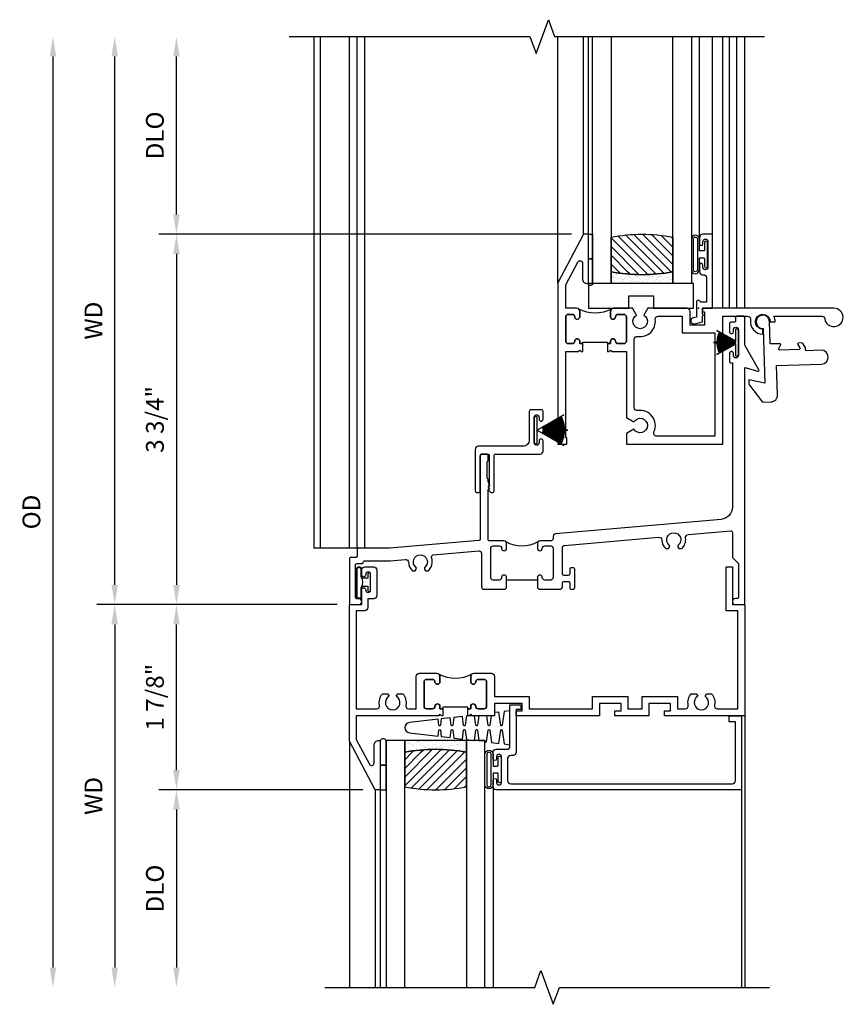
# Model space of a CAD drawing. Extents: x 0 to 76.9, y 0 to 49.4.
# Drawn here: x 21.3 to 29.7, y 21 to 30.9 of the extents above; entities that cross this region are included whole.
import ezdxf

# ---------------------------------------------------------------- set-up
doc = ezdxf.new("R2010")
doc.units = 0
doc.header["$LTSCALE"] = 0.5
doc.header["$MEASUREMENT"] = 0
doc.header["$PDSIZE"] = 0.25
doc.layers.get('0').update_dxf_attribs({"color": 4, "linetype": 'CONTINUOUS'})
doc.layers.add('DIME', color=2, linetype='CONTINUOUS')
doc.layers.add('iprops', color=2, linetype='CONTINUOUS')
doc.styles.get("Standard").update_dxf_attribs({"font": 'arial.ttf'})
doc.dimstyles.new('EXT_ON-OFF', dxfattribs={"dimscale": 2, "dimtxt": 0.125, "dimasz": 0.1, "dimexe": 0.09, "dimexo": 0.063, "dimgap": 0.05, "dimtad": 1, "dimdec": 5, "dimzin": 0, "dimdsep": 46, "dimlunit": 4, "dimtxsty": 'Standard', "dimcen": 0, "dimse2": 1, "dimclrd": 256, "dimadec": 0, "dimazin": 0, "dimtfac": 1, "dimtdec": 5, "dimtofl": 0, "dimtmove": 0, "dimatfit": 3, "dimfxl": 1, "dimfrac": 2, "dimtolj": 1, "dimtzin": 0, "dimarcsym": 0})
doc.dimstyles.new('EXT_ON-ON', dxfattribs={"dimscale": 2, "dimtxt": 0.125, "dimasz": 0.1, "dimexe": 0.09, "dimexo": 0.0625, "dimgap": 0.0625, "dimtad": 1, "dimdec": 5, "dimzin": 0, "dimdsep": 46, "dimlunit": 4, "dimtxsty": 'Standard', "dimcen": 0, "dimclrd": 256, "dimadec": 0, "dimazin": 0, "dimtfac": 1, "dimtdec": 5, "dimtofl": 0, "dimtmove": 0, "dimatfit": 3, "dimfxl": 1, "dimfrac": 2, "dimtolj": 1, "dimtzin": 0, "dimarcsym": 0})
pattern_1 = [(315, (-22.4523, -0.0045), (-0.04419417, -0.04419417), [])]
pattern_2 = [(322.5, (-22.4523, -0.0045), (-0.0018898, -0.05780471), [0, -0.0456, 0, -0.051, 0, -0.04875]), (352.5, (-22.4523, -0.0045), (0.0530933, -0.08466438), [0, -0.0246, 0, -0.0411, 0, -0.01575]), (32.5, (-22.4892, -0.0045), (0.09342426, -0.00016977), [0, -0.015, 0, -0.054, 0, -0.0705]), (42.5, (-22.4892, -0.0045), (0.0901838, -0.02633027), [0, -0.0075, 0, -0.0354, 0, -0.0405])]

# ---------------------------------------------------------------- blocks, each defined once
blk = doc.blocks.new('*D63')
at = {"layer": 'DIME', "color": 0, "lineweight": -2, "transparency": 16777216}
blk.add_line((-0.125, 0), (-2.555, 0), dxfattribs=at)
at = {"layer": 'DIME', "lineweight": -2, "transparency": 16777216}
blk.add_line((-2.375, -0.2), (-2.375, -3.675), dxfattribs=at)
at = {"layer": 'DIME', "transparency": 16777216}
for points in [[(-2.4083, -0.2), (-2.3417, -0.2), (-2.375, 0)], [(-2.4083, -3.675), (-2.3417, -3.675), (-2.375, -3.875)]]:
    blk.add_solid(points, dxfattribs=at)
at = {"layer": 'DIME', "color": 0, "transparency": 16777216, "insert": (-2.59, -1.9375), "char_height": 0.18, "attachment_point": 5, "rotation": 90}
blk.add_mtext('\\A1;WD', dxfattribs=at)
blk = doc.blocks.new('*D64')
at = {"layer": 'DIME', "color": 0, "lineweight": -2, "transparency": 16777216}
for p, q in [((-0.125, 0), (-1.93, 0)), ((0.137, -1.875), (-1.93, -1.875))]:
    blk.add_line(p, q, dxfattribs=at)
at = {"layer": 'DIME', "lineweight": -2, "transparency": 16777216}
blk.add_line((-1.75, -1.675), (-1.75, -0.2), dxfattribs=at)
at = {"layer": 'DIME', "transparency": 16777216}
for points in [[(-1.7833, -0.2), (-1.7167, -0.2), (-1.75, 0)], [(-1.7833, -1.675), (-1.7167, -1.675), (-1.75, -1.875)]]:
    blk.add_solid(points, dxfattribs=at)
at = {"layer": 'DIME', "color": 0, "transparency": 16777216, "insert": (-1.9681, -0.9375), "char_height": 0.18, "attachment_point": 5, "rotation": 90}
blk.add_mtext('\\A1;1 7/8"', dxfattribs=at)
blk = doc.blocks.new('*D65')
at = {"layer": 'DIME', "color": 0, "lineweight": -2, "transparency": 16777216}
blk.add_line((0.137, -1.875), (-1.93, -1.875), dxfattribs=at)
at = {"layer": 'DIME', "lineweight": -2, "transparency": 16777216}
blk.add_line((-1.75, -2.075), (-1.75, -3.675), dxfattribs=at)
at = {"layer": 'DIME', "transparency": 16777216}
for points in [[(-1.7833, -2.075), (-1.7167, -2.075), (-1.75, -1.875)], [(-1.7833, -3.675), (-1.7167, -3.675), (-1.75, -3.875)]]:
    blk.add_solid(points, dxfattribs=at)
at = {"layer": 'DIME', "color": 0, "transparency": 16777216, "insert": (-1.9681, -2.875), "char_height": 0.18, "attachment_point": 5, "rotation": 90}
blk.add_mtext('\\A1;DLO', dxfattribs=at)
blk = doc.blocks.new('*D66')
at = {"layer": 'DIME', "lineweight": -2, "transparency": 16777216}
blk.add_line((-3, 5.55), (-3, -3.675), dxfattribs=at)
at = {"layer": 'DIME', "transparency": 16777216}
for points in [[(-3.0333, 5.55), (-2.9667, 5.55), (-3, 5.75)], [(-3.0333, -3.675), (-2.9667, -3.675), (-3, -3.875)]]:
    blk.add_solid(points, dxfattribs=at)
at = {"layer": 'DIME', "color": 0, "transparency": 16777216, "insert": (-3.2181, 0.9375), "char_height": 0.18, "attachment_point": 5, "rotation": 90}
blk.add_mtext('\\A1;OD', dxfattribs=at)
blk = doc.blocks.new('*D67')
at = {"layer": 'DIME', "lineweight": -2, "transparency": 16777216}
blk.add_line((-1.75, 3.95), (-1.75, 5.55), dxfattribs=at)
at = {"layer": 'DIME', "color": 0, "lineweight": -2, "transparency": 16777216}
blk.add_line((2.249, 3.75), (-1.93, 3.75), dxfattribs=at)
at = {"layer": 'DIME', "transparency": 16777216}
for points in [[(-1.7833, 5.55), (-1.7167, 5.55), (-1.75, 5.75)], [(-1.7833, 3.95), (-1.7167, 3.95), (-1.75, 3.75)]]:
    blk.add_solid(points, dxfattribs=at)
at = {"layer": 'DIME', "color": 0, "transparency": 16777216, "insert": (-1.9681, 4.75), "char_height": 0.18, "attachment_point": 5, "rotation": 90}
blk.add_mtext('\\A1;DLO', dxfattribs=at)
blk = doc.blocks.new('BS-11611')
for points in [[(0.947, 1.125), (0.931, 1.125), (0.916, 1.11), (0.901, 1.125), (0.07, 1.125), (0.07, 1.3648), (0.2029, 1.6148, -0.781286), (0.25, 1.6031), (0.25, 1.425, 0.414214), (0.3, 1.375), (0.312, 1.375), (0.312, 1.875), (0.262, 1.875), (0, 1.3822), (0, 0), (0.125, 0), (0.125, -0.152, 0.994646), (0.1652, -0.1498, -1.056918), (0.215, -0.147), (0.215, -0.307, -1), (0.165, -0.307), (0.165, -0.302, 1), (0.125, -0.302), (0.125, -0.351, 0.414214), (0.156, -0.382), (0.246, -0.382, 0.414214), (0.277, -0.351), (0.277, -0.091, 0.414214), (0.246, -0.06), (0.187, -0.06), (0.187, 0.031, 0.414214), (0.156, 0.062), (0.07, 0.062), (0.07, 1.055), (0.2741, 1.055, -0.471882), (0.3045, 1.0181, 0.233083), (0.336, 0.902), (0.386, 0.902), (0.4012, 0.9283, -3.732051), (0.4747, 0.9283), (0.49, 0.902), (0.54, 0.902, 0.233083), (0.5715, 1.0181, -0.471882), (0.6019, 1.055), (0.676, 1.055), (0.676, 0.726, 0.414214), (0.707, 0.695), (0.885, 0.695, 0.414214), (0.916, 0.726), (0.916, 0.782, 1), (0.866, 0.782, -0.414214), (0.841, 0.757), (0.781, 0.757, -0.414214), (0.756, 0.782), (0.756, 1.03, -0.414214), (0.781, 1.055), (0.841, 1.055, -0.414214), (0.866, 1.03, 1), (0.916, 1.03), (0.916, 1.055), (0.947, 1.055)], [(1.819, 1.055), (2.461, 1.055), (2.461, 0.93), (2.819, 0.93), (2.819, 1.055), (2.961, 1.055), (2.961, 0.93), (3.319, 0.93), (3.319, 1.055), (3.3981, 1.055, -0.471882), (3.4285, 1.0181, 0.233083), (3.46, 0.902), (3.51, 0.902), (3.5253, 0.9283, -3.732051), (3.5988, 0.9283), (3.614, 0.902), (3.664, 0.902, 0.233083), (3.6955, 1.0181, -0.471882), (3.7259, 1.055), (3.93, 1.055), (3.93, 0.062), (3.813, 0.062), (3.813, -0.382), (3.875, -0.382), (3.875, 0), (4, 0), (4, 1.125), (3.187, 1.125), (3.187, 1.075), (3.249, 1.075), (3.249, 1), (3.031, 1), (3.031, 1.125), (2.687, 1.125), (2.687, 1.075), (2.749, 1.075), (2.749, 1), (2.531, 1), (2.531, 1.125), (1.687, 1.125), (1.687, 1.075), (1.749, 1.075), (1.749, 1), (1.468, 1), (1.468, 1.125), (1.243, 1.125), (1.228, 1.11), (1.213, 1.125), (1.197, 1.125), (1.197, 1.055), (1.228, 1.055), (1.228, 1.03, 1), (1.278, 1.03, -0.414214), (1.303, 1.055), (1.363, 1.055, -0.414214), (1.388, 1.03), (1.388, 0.782, -0.414214), (1.363, 0.757), (1.303, 0.757, -0.414214), (1.278, 0.782, 1), (1.228, 0.782), (1.228, 0.726, 0.414214), (1.259, 0.695), (1.437, 0.695, 0.414214), (1.468, 0.726), (1.468, 0.93), (1.819, 0.93)], [(1.388, 1.03, 0.414214), (1.363, 1.055), (1.303, 1.055, 0.414214), (1.278, 1.03, -1), (1.228, 1.03), (1.228, 1.055), (1.197, 1.055), (1.197, 1.04), (0.947, 1.04), (0.947, 1.055), (0.916, 1.055), (0.916, 1.03, -1), (0.866, 1.03, 0.414214), (0.841, 1.055), (0.781, 1.055, 0.414214), (0.756, 1.03), (0.756, 0.782, 0.414214), (0.781, 0.757), (0.841, 0.757, 0.414214), (0.866, 0.782, -1), (0.916, 0.782), (0.916, 0.726, -0.198912), (0.9069, 0.7041, -0.247882), (1.2371, 0.7041, -0.198912), (1.228, 0.726), (1.228, 0.782, -1), (1.278, 0.782, 0.414214), (1.303, 0.757), (1.363, 0.757, 0.414214), (1.388, 0.782)]]:
    blk.add_lwpolyline(points, format="xyb", close=True)
blk = doc.blocks.new('B20-4075M')
for points in [[(-0.09, -0.155), (-0.09, -0.0557, 0.024609), (-0.085, -0.0459, -0.294711), (-0.0758, -0.04), (-0.028, -0.04), (-0.028, -0.0835, 0.414214), (-0.018, -0.0935), (-0.01, -0.0935, 0.414214), (0, -0.0835), (0, 0.0835, 0.414214), (-0.01, 0.0935), (-0.018, 0.0935, 0.414214), (-0.028, 0.0835), (-0.028, 0.04), (-0.0755, 0.04, -0.29695), (-0.0846, 0.046, 0.026339), (-0.09, 0.0565), (-0.09, 0.1275, 1), (-0.145, 0.1275), (-0.145, -0.165), (-0.1, -0.165, 0.41434)], [(-0.095, -0.155), (-0.095, -0.0544, 0.273865), (-0.095, 0.0552), (-0.095, 0.1275, 1.000002), (-0.14, 0.1275), (-0.14, -0.16), (-0.1, -0.16, 0.414214)]]:
    blk.add_lwpolyline(points, format="xyb", close=True)
blk = doc.blocks.new('B245005')
blk.add_lwpolyline([(0.04, -0.36), (0.0641, -0.3841, 0.198912), (0.0783, -0.39), (0.08, -0.39, 0.414214), (0.1, -0.37), (0.1, -0.015, -0.414214), (0.115, 0), (0.5676, 0, 0.389503), (0.596, 0.0309), (0.596, 0.1337, 1), (0.556, 0.1337), (0.556, 0.1137, -1), (0.506, 0.1137), (0.506, 0.3737, -1), (0.556, 0.3737), (0.556, 0.3537, 1), (0.596, 0.3537), (0.596, 0.4337, 0.414214), (0.581, 0.4487), (0.471, 0.4487, 0.414214), (0.456, 0.4337), (0.456, 0.143, -0.414214), (0.393, 0.08), (-0.058, 0.08, 0.414214), (-0.09, 0.048), (-0.09, -0.37, 0.414214), (-0.07, -0.39), (-0.06, -0.39, 0.414214), (-0.04, -0.37), (-0.04, -0.015, -0.414214), (-0.025, 0), (0.035, 0, -0.414214), (0.05, -0.015), (0.05, -0.3013), (0.055, -0.315), (0.04, -0.33), (0.055, -0.345)], format="xyb", close=True)
blk = doc.blocks.new('B245232')
blk.add_line((1.902, 0.2486), (1.59, 0.2486))
for points in [[(1.902, 0.2736), (1.902, 0.1706), (1.917, 0.1556), (2.13, 0.1556, 0.414214), (2.155, 0.1806), (2.155, 0.2186, -0.414214), (2.17, 0.2336), (2.215, 0.2336, -0.414214), (2.23, 0.2186), (2.23, 0.1706, 0.414214), (2.245, 0.1556), (2.265, 0.1556, 0.414214), (2.28, 0.1706), (2.28, 0.3586, 0.414214), (2.265, 0.3736), (2.245, 0.3736, 0.414214), (2.23, 0.3586), (2.23, 0.3106, -0.414214), (2.215, 0.2956), (2.17, 0.2956, -0.414214), (2.155, 0.3106), (2.155, 0.5743, -0.388879), (2.1778, 0.5992), (3.1274, 0.6823, -0.429195), (3.1611, 0.6526, 0.203322), (3.2011, 0.567), (3.23, 0.567), (3.2397, 0.5836, 0.363749), (3.2363, 0.6026, -2.744137), (3.3277, 0.6026, 0.363749), (3.3243, 0.5836), (3.334, 0.567), (3.3629, 0.567, 0.249195), (3.4018, 0.6736, -0.429195), (3.4299, 0.7088), (3.8587, 0.7463, -0.440011), (3.875, 0.7314), (3.875, 0.4777), (3.938, 0.4147), (3.938, 0.077, -0.414214), (3.923, 0.062), (3.906, 0.062, 1), (3.906, 0), (3.985, 0, 0.414214), (4, 0.015), (4, 2.3988), (4.1327, 2.3632, 0.668179), (4.1439, 2.3779), (4, 2.6272), (4, 2.905, 0.414214), (3.985, 2.92), (3.922, 2.92, 0.414214), (3.907, 2.905), (3.907, 2.873, -0.414214), (3.892, 2.858), (3.861, 2.858, 0.414214), (3.846, 2.843), (3.846, 2.763, 1), (3.886, 2.763), (3.886, 2.783, -1), (3.936, 2.783), (3.936, 2.523, -1), (3.886, 2.523), (3.886, 2.543, 1), (3.846, 2.543), (3.846, 2.463, 0.414214), (3.861, 2.448), (3.875, 2.448), (3.875, 0.9877, -0.388879), (3.7609, 0.8632), (2.0848, 0.7166, 0.388879), (2.062, 0.6917), (2.062, 0.67, -0.414214), (2.037, 0.645), (1.927, 0.645, 0.414214), (1.902, 0.62), (1.902, 0.57, 1), (1.952, 0.57, -0.415832), (1.977, 0.595), (2.037, 0.595, -0.414214), (2.062, 0.57), (2.062, 0.2736, -0.414214), (2.037, 0.2486), (1.977, 0.2486, -0.414214), (1.952, 0.2736, 1)], [(1.59, 0.2736, 1), (1.54, 0.2736, -0.414214), (1.515, 0.2486), (1.455, 0.2486, -0.414214), (1.43, 0.2736), (1.43, 0.57, -0.414214), (1.455, 0.595), (1.515, 0.595, -0.409265), (1.54, 0.57, 1), (1.59, 0.57), (1.59, 0.62, 0.414214), (1.565, 0.645), (1.4149, 0.645, -0.440011), (1.404, 0.6549), (1.404, 1.1633), (1.419, 1.1783), (1.404, 1.1933), (1.419, 1.2083), (1.404, 1.2495), (1.404, 1.2708), (1.3984, 1.2764, -0.198912), (1.394, 1.287), (1.394, 1.439, -0.198912), (1.3984, 1.4496), (1.404, 1.4552), (1.404, 1.5083, 0.414214), (1.389, 1.5233), (1.339, 1.5233, 0.414214), (1.324, 1.5083), (1.324, 0.6638, -0.388879), (1.3103, 0.6488), (0.406, 0.5697), (0.093, 0.5697, 0.414214), (0.078, 0.5547), (0.078, 0.4917, -0.414214), (0.063, 0.4767), (0.015, 0.4767, 0.414214), (0, 0.4617), (0, 0.015, 0.414214), (0.015, 0), (0.094, 0, 1), (0.094, 0.062), (0.077, 0.062, -0.414214), (0.062, 0.077), (0.062, 0.3997, -0.414214), (0.077, 0.4147), (0.125, 0.4147, 0.414214), (0.14, 0.4297, -0.414214), (0.155, 0.4447), (0.4115, 0.4447), (0.5634, 0.458, -0.429195), (0.5971, 0.4282, 0.203322), (0.6371, 0.3426), (0.666, 0.3426), (0.6757, 0.3593, 0.363749), (0.6723, 0.3783, -2.744137), (0.7637, 0.3783, 0.363749), (0.7603, 0.3593), (0.77, 0.3426), (0.7989, 0.3426, 0.310504), (0.831, 0.4759, -0.498271), (0.8479, 0.503), (1.3098, 0.5434, -0.440011), (1.337, 0.5185), (1.337, 0.1806, 0.414214), (1.362, 0.1556), (1.575, 0.1556), (1.59, 0.1706)]]:
    blk.add_lwpolyline(points, format="xyb", close=True)
blk.add_arc((1.746, 0.9283), 0.3334, 240.67092, 299.33732)
at = {"layer": 'iprops'}
blk.add_point((3.5335, 3), dxfattribs=at)
blk = doc.blocks.new('B20-7181')
at = {"linetype": 'Continuous'}
blk.add_lwpolyline([(0.0005, 0.0299), (0.1556, 0.2985), (0.1547, 0.299), (0.0283, 0.08), (0.136, 0.2744, 0.000893), (0.1352, 0.2749), (0.0274, 0.0805), (0.1317, 0.2767, 0.000893), (0.1309, 0.2772), (0.0265, 0.081), (0.1274, 0.279, 0.000893), (0.1265, 0.2795), (0.0256, 0.0814), (0.1231, 0.2812, 0.000893), (0.1222, 0.2816), (0.0247, 0.0818), (0.1187, 0.2833, 0.000893), (0.1178, 0.2837), (0.0238, 0.0822), (0.1142, 0.2853, 0.000893), (0.1133, 0.2857), (0.0229, 0.0826), (0.1098, 0.2873, 0.000893), (0.1088, 0.2877), (0.022, 0.083), (0.1053, 0.2892, 0.000893), (0.1043, 0.2895), (0.021, 0.0834), (0.1007, 0.291, 0.000893), (0.0998, 0.2913), (0.0201, 0.0837), (0.0962, 0.2927, 0.000893), (0.0952, 0.293), (0.0192, 0.0841), (0.0916, 0.2943, 0.000893), (0.0906, 0.2947), (0.0182, 0.0844), (0.0869, 0.2959, 0.000893), (0.086, 0.2962), (0.0173, 0.0847), (0.0823, 0.2974, 0.000893), (0.0813, 0.2977), (0.0163, 0.085), (0.0776, 0.2988, 0.000893), (0.0766, 0.2991), (0.0153, 0.0852), (0.0729, 0.3001, 0.000893), (0.0719, 0.3004), (0.0144, 0.0855), (0.0682, 0.3013, 0.000893), (0.0672, 0.3016), (0.0134, 0.0857), (0.0634, 0.3025, 0.000893), (0.0625, 0.3027), (0.0124, 0.0859), (0.0587, 0.3036, 0.000893), (0.0577, 0.3038), (0.0114, 0.0861), (0.0539, 0.3046, 0.000893), (0.0529, 0.3047), (0.0104, 0.0863), (0.0491, 0.3055, 0.000893), (0.0481, 0.3056), (0.0095, 0.0865), (0.0443, 0.3063, 0.000893), (0.0433, 0.3064), (0.0085, 0.0866), (0.0394, 0.307, 0.000893), (0.0385, 0.3072), (0.0075, 0.0868), (0.0346, 0.3077, 0.000893), (0.0336, 0.3078), (0.0065, 0.0869), (0.0298, 0.3082, 0.000893), (0.0288, 0.3083), (0.0055, 0.087), (0.0249, 0.3087, 0.000893), (0.0239, 0.3088), (0.0045, 0.0871), (0.02, 0.3091, 0.000893), (0.019, 0.3092), (0.0035, 0.0871), (0.0151, 0.3094, 0.000893), (0.0142, 0.3095), (0.0025, 0.0872), (0.0103, 0.3097, 0.000893), (0.0093, 0.3097), (0.0015, 0.0872), (0.0054, 0.3098, 0.000893), (0.0044, 0.3098), (0.0005, 0.0872), (0.0005, 0.34), (-0.0005, 0.34), (-0.0005, 0.0872), (-0.0044, 0.3098, 0.000893), (-0.0054, 0.3098), (-0.0015, 0.0872), (-0.0093, 0.3097, 0.000893), (-0.0103, 0.3097), (-0.0025, 0.0872), (-0.0142, 0.3095, 0.000893), (-0.0152, 0.3095), (-0.0035, 0.0871), (-0.019, 0.3092, 0.000893), (-0.02, 0.3092), (-0.0045, 0.0871), (-0.0239, 0.3089, 0.000893), (-0.0249, 0.3088), (-0.0055, 0.087), (-0.0288, 0.3084, 0.000893), (-0.0298, 0.3083), (-0.0065, 0.0869), (-0.0336, 0.3079, 0.000893), (-0.0346, 0.3078), (-0.0075, 0.0868), (-0.0385, 0.3073, 0.000893), (-0.0395, 0.3071), (-0.0085, 0.0866), (-0.0433, 0.3065, 0.000893), (-0.0443, 0.3064), (-0.0095, 0.0865), (-0.0481, 0.3058, 0.000893), (-0.0491, 0.3056), (-0.0104, 0.0863), (-0.0529, 0.3049, 0.000893), (-0.0539, 0.3047), (-0.0114, 0.0861), (-0.0577, 0.3039, 0.000893), (-0.0587, 0.3037), (-0.0124, 0.0859), (-0.0625, 0.3029, 0.000893), (-0.0635, 0.3027), (-0.0134, 0.0857), (-0.0673, 0.3018, 0.000893), (-0.0682, 0.3015), (-0.0144, 0.0855), (-0.072, 0.3005, 0.000893), (-0.073, 0.3003), (-0.0153, 0.0852), (-0.0767, 0.2993, 0.000893), (-0.0777, 0.299), (-0.0163, 0.085), (-0.0814, 0.2979, 0.000893), (-0.0823, 0.2976), (-0.0173, 0.0847), (-0.086, 0.2964, 0.000893), (-0.087, 0.2961), (-0.0182, 0.0844), (-0.0907, 0.2949, 0.000893), (-0.0916, 0.2946), (-0.0192, 0.0841), (-0.0953, 0.2933, 0.000893), (-0.0962, 0.2929), (-0.0201, 0.0837), (-0.0999, 0.2916, 0.000893), (-0.1008, 0.2912), (-0.021, 0.0834), (-0.1044, 0.2898, 0.000893), (-0.1054, 0.2894), (-0.022, 0.083), (-0.1089, 0.2879, 0.000893), (-0.1099, 0.2876), (-0.0229, 0.0826), (-0.1134, 0.286, 0.000893), (-0.1143, 0.2856), (-0.0238, 0.0822), (-0.1179, 0.284, 0.000893), (-0.1188, 0.2836), (-0.0247, 0.0818), (-0.1223, 0.2819, 0.000893), (-0.1232, 0.2815), (-0.0256, 0.0814), (-0.1267, 0.2797, 0.000893), (-0.1276, 0.2793), (-0.0265, 0.081), (-0.131, 0.2775, 0.000893), (-0.1319, 0.277), (-0.0274, 0.0805), (-0.1353, 0.2752, 0.000893), (-0.1362, 0.2747), (-0.0283, 0.08), (-0.1547, 0.299), (-0.1555, 0.2985), (-0.0005, 0.0299), (-0.135, 0.0299), (-0.135, 0), (0.135, 0), (0.135, 0.0299), (0.0005, 0.0299)], format="xyb", dxfattribs=at)
blk = doc.blocks.new('B20-7180')
at = {"linetype": 'Continuous'}
blk.add_lwpolyline([(-0.0005, 0.0358), (-0.0108, 0.2197, 0.001136), (-0.0118, 0.2197), (-0.0012, 0.03), (-0.0019, 0.03), (-0.023, 0.2188, 0.001136), (-0.024, 0.2187), (-0.0029, 0.03), (-0.0036, 0.03), (-0.0352, 0.2172, 0.001136), (-0.0362, 0.217), (-0.0046, 0.03), (-0.0053, 0.03), (-0.0473, 0.2149, 0.001136), (-0.0483, 0.2146), (-0.0063, 0.03), (-0.0071, 0.03), (-0.0592, 0.2119, 0.001136), (-0.0602, 0.2116), (-0.0081, 0.03), (-0.0089, 0.03), (-0.071, 0.2082, 0.001136), (-0.0719, 0.2079), (-0.01, 0.03), (-0.0108, 0.03), (-0.0825, 0.2039, 0.001136), (-0.0834, 0.2036), (-0.0119, 0.03), (-0.0128, 0.03), (-0.0938, 0.199, 0.001136), (-0.0947, 0.1986), (-0.0139, 0.03), (-0.0149, 0.03), (-0.119, 0.2193), (-0.1199, 0.2188), (-0.0161, 0.03), (-0.135, 0.03), (-0.135, 0), (0.135, 0), (0.135, 0.03), (0.0171, 0.03), (0.1209, 0.2188), (0.12, 0.2193), (0.0159, 0.03), (0.0149, 0.03), (0.0955, 0.1982, 0.001136), (0.0946, 0.1986), (0.0138, 0.03), (0.0129, 0.03), (0.0843, 0.2032, 0.001136), (0.0834, 0.2036), (0.0118, 0.03), (0.011, 0.03), (0.0728, 0.2076, 0.001136), (0.0719, 0.2079), (0.0099, 0.03), (0.0091, 0.03), (0.0611, 0.2113, 0.001136), (0.0602, 0.2116), (0.0081, 0.03), (0.0073, 0.03), (0.0492, 0.2144, 0.001136), (0.0482, 0.2146), (0.0063, 0.03), (0.0056, 0.03), (0.0372, 0.2168, 0.001136), (0.0362, 0.217), (0.0046, 0.03), (0.0039, 0.03), (0.025, 0.2186, 0.001136), (0.024, 0.2187), (0.0029, 0.03), (0.0022, 0.03), (0.0128, 0.2196, 0.001136), (0.0118, 0.2197), (0.0012, 0.03), (0.0005, 0.03), (0.0005, 0.25), (-0.0005, 0.25)], format="xyb", close=True, dxfattribs=at)
blk = doc.blocks.new('BH-11599')
for points in [[(0.253, 1.017), (0.222, 1.017), (0.222, 1.042, 1), (0.172, 1.042, -0.414214), (0.147, 1.017), (0.105, 1.017, -0.414214), (0.08, 1.042), (0.08, 1.288, -0.414214), (0.105, 1.313), (0.147, 1.313, -0.414214), (0.172, 1.288, 1), (0.222, 1.288), (0.222, 1.344, 0.414214), (0.191, 1.375), (0.08, 1.375), (0.08, 1.6123), (0.2029, 1.8435, -0.781286), (0.25, 1.8318), (0.25, 1.675, 0.414214), (0.3, 1.625), (0.312, 1.625), (0.312, 2.125), (0.262, 2.125), (0, 1.6322), (0, 0), (0.093, 0), (0.093, 0.062), (0.08, 0.062), (0.08, 0.937), (0.207, 0.937), (0.222, 0.952), (0.237, 0.937), (0.253, 0.937)], [(0.694, 1.288, 0.414214), (0.669, 1.313), (0.609, 1.313, 0.414214), (0.584, 1.288, -1), (0.534, 1.288), (0.534, 1.344, -0.198912), (0.5431, 1.3659, -0.247882), (0.2129, 1.3659, -0.198912), (0.222, 1.344), (0.222, 1.288, -1), (0.172, 1.288, 0.414214), (0.147, 1.313), (0.105, 1.313, 0.414214), (0.08, 1.288), (0.08, 1.042, 0.414214), (0.105, 1.017), (0.147, 1.017, 0.414214), (0.172, 1.042, -1), (0.222, 1.042), (0.222, 1.017), (0.253, 1.017), (0.253, 1.0317), (0.503, 1.0317), (0.503, 1.017), (0.534, 1.017), (0.534, 1.042, -1), (0.584, 1.042, 0.414214), (0.609, 1.017), (0.669, 1.017, 0.414214), (0.694, 1.042)], [(1.669, 1.295), (1.9212, 1.295, -0.464153), (1.9517, 1.2588, 0.464153), (2.075, 1.113), (2.075, 1.163, -2.414214), (2.15, 1.238), (2.2, 1.238, 0.11893), (2.1862, 1.295), (2.6713, 1.295, -0.372162), (2.702, 1.2685, 2.185534), (2.794, 1.375), (1.465, 1.375), (1.465, 1.34), (1.485, 1.34), (1.485, 1.205), (1.34, 1.205), (1.34, 1.344, 0.414214), (1.309, 1.375), (0.9103, 1.375), (0.8704, 1.3059, -3.755482), (0.7973, 1.3057), (0.7572, 1.375), (0.565, 1.375, 0.414214), (0.534, 1.344), (0.534, 1.288, 1), (0.584, 1.288, -0.414214), (0.609, 1.313), (0.669, 1.313, -0.414214), (0.694, 1.288), (0.694, 1.042, -0.414214), (0.669, 1.017), (0.609, 1.017, -0.414214), (0.584, 1.042, 1), (0.534, 1.042), (0.534, 1.017), (0.503, 1.017), (0.503, 0.937), (0.519, 0.937), (0.534, 0.952), (0.549, 0.937), (0.694, 0.937), (0.694, 0.2688), (0.7703, 0.2248, -3.732051), (0.7703, 0.1512), (0.694, 0.1072), (0.694, 0), (1.669, 0)], [(0.774, 1.0598, -0.461236), (0.8099, 1.0904, 0.497991), (0.9864, 1.2603, -0.449671), (1.0172, 1.295), (1.26, 1.295), (1.26, 1.125), (1.589, 1.125), (1.589, 0.08), (1.0017, 0.08, -0.54673), (0.9735, 0.1239, 0.599142), (0.8099, 0.3396, -0.461236), (0.774, 0.3702)]]:
    blk.add_lwpolyline(points, format="xyb", close=True)
blk = doc.blocks.new('B50-1815')
blk.add_lwpolyline([(0.1249, 0.4469), (0.5799, 0.4469, -1), (0.5799, 0.3069), (0.4314, 0.3069, 0.414214), (0.4214, 0.2969), (0.4214, 0.2739), (0.397, 0.2319, -0.2673), (0.3884, 0.2269), (0.3544, 0.2269, -0.578159), (0.3458, 0.2419), (0.3661, 0.2769, 0.578159), (0.3574, 0.2919), (0.1604, 0.2919, 0.578159), (0.1518, 0.2769), (0.1721, 0.2419, -0.578159), (0.1634, 0.2269), (0.0774, 0.2269, 0.414214), (0.0674, 0.2169), (0.0674, -0.0001, -2.410182), (-0.0001, 0.0674), (-0.0001, 0.6211), (-0.1611, 0.5839), (-0.1611, 0.619, -0.156843), (-0.1553, 0.637), (-0.0291, 0.8129), (0.0549, 0.8129, -0.414214), (0.1249, 0.7429), (0.1249, 0.4469)], format="xyb")
blk = doc.blocks.new('B127077M1')
for points in [[(-0.085, 0.035), (-0.085, 0.1538, 1), (-0.1674, 0.1538), (-0.1674, -0.1538, 1), (-0.085, -0.1538), (-0.085, -0.035), (-0.0446, -0.035, -0.414214), (-0.0346, -0.045), (-0.0346, -0.12, 1), (-0.0046, -0.12), (-0.0046, 0.12, 1), (-0.0346, 0.12), (-0.0346, 0.045, -0.414214), (-0.0446, 0.035)], [(-0.105, 0.1538), (-0.105, -0.1538, -1), (-0.1474, -0.1538), (-0.1474, 0.1538, -1)]]:
    blk.add_lwpolyline(points, format="xyb", close=True)
blk = doc.blocks.new('B20-0700M')
blk.add_lwpolyline([(0, 0), (0.06, 0), (0.06, -0.25), (0, -0.25)], close=True)
blk = doc.blocks.new('B245095')
blk.add_lwpolyline([(-2.33635, 0.403, -0.4142136), (-2.36735, 0.434), (-2.36735, 0.657, -0.4142136), (-2.33635, 0.688), (-0.093, 0.688, -0.4142136), (-0.062, 0.657), (-0.062, 0.062), (-0.124, 0.062), (-0.124, 0), (0, 0), (0, 0.75), (-2.48335, 0.75, 0.4142136), (-2.51435, 0.719), (-2.51435, 0.6525, 1), (-2.47935, 0.6525), (-2.47935, 0.675, -1), (-2.42935, 0.675), (-2.42935, 0.415, -1), (-2.47935, 0.415), (-2.47935, 0.4375, 1), (-2.51435, 0.4375), (-2.51435, 0.371, 0.4142136), (-2.48335, 0.34), (-2.37475, 0.34, -0.4142136), (-2.34375, 0.309), (-2.34375, -0.111), (-2.23475, -0.111), (-2.23475, -0.064), (-2.28175, -0.064), (-2.28175, 0.372, 0.4142136), (-2.31275, 0.403)], format="xyb", close=True)
blk = doc.blocks.new('B20-6124M')
at = {"linetype": 'Continuous'}
blk.add_lwpolyline([(-0.1872, -0.2484), (-0.2006, -0.1534, 0.869287), (-0.2166, -0.1534), (-0.2292, -0.2434), (-0.3143, -0.2333), (-0.3255, -0.1534, 0.869287), (-0.3417, -0.1534), (-0.3523, -0.2287), (-0.4418, -0.2181), (-0.4509, -0.1534, 0.869287), (-0.4663, -0.1534), (-0.4748, -0.2142), (-0.7643, -0.1797, -0.888037), (-0.7643, -0.0777), (-0.4748, -0.0433), (-0.4663, -0.104, 0.869287), (-0.4509, -0.104), (-0.4418, -0.0393), (-0.3523, -0.0287), (-0.3417, -0.104, 0.869287), (-0.3255, -0.104), (-0.3143, -0.0242), (-0.2292, -0.014), (-0.2166, -0.104, 0.869287), (-0.2006, -0.104), (-0.1872, -0.009), (-0.1113, 0), (-0.1061, 0), (-0.0915, -0.104, 0.869287), (-0.0757, -0.104), (-0.0611, 0), (0, 0), (0, 0.0132), (0.0168, 0.0152), (0.0336, -0.104, 0.869287), (0.0492, -0.104), (0.0668, 0.0212), (0.1399, 0.0299), (0.1587, -0.104, 0.869287), (0.1741, -0.104), (0.1939, 0.0363), (0.2524, 0.0433), (0.2524, -0.3007), (0.1939, -0.2937), (0.1741, -0.1534, 0.869287), (0.1587, -0.1534), (0.1399, -0.2873), (0.096, -0.2821), (0.096, -0.25), (0.0628, -0.25), (0.0492, -0.1534, 0.869287), (0.0336, -0.1534), (0.02, -0.25), (-0.0621, -0.25), (-0.0757, -0.1534, 0.869287), (-0.0915, -0.1534), (-0.1051, -0.25), (-0.1606, -0.25), (-0.1737, -0.25)], format="xyb", close=True, dxfattribs=at)
blk = doc.blocks.new('S345GT02')
h = blk.add_hatch()
h.set_pattern_fill('ANSI31', color=256, scale=0.5, style=0)
h.set_pattern_definition([(315, (-22.4323, -0.0045), (-0.04419417, -0.04419417), [])])
edge = h.paths.add_edge_path()
edge.add_line((0.2475, -0.38), (0.2475, -0.03))
edge.add_arc((0.56, -1.6426), 1.6426, 79.03282, 100.96718, ccw=False)
edge.add_line((0.8725, -0.03), (0.8725, -0.38))
edge.add_arc((0.56, 1.2326), 1.6426, 259.03282, 280.96718, ccw=False)
h = blk.add_hatch()
h.set_pattern_fill('AR-SAND', color=256, scale=0.03, style=0)
h.set_pattern_definition([(322.5, (-22.4323, -0.0045), (-0.0018898, -0.05780471), [0, -0.0456, 0, -0.051, 0, -0.04875]), (352.5, (-22.4323, -0.0045), (0.0530933, -0.08466438), [0, -0.0246, 0, -0.0411, 0, -0.01575]), (32.5, (-22.4692, -0.0045), (0.09342426, -0.00016977), [0, -0.015, 0, -0.054, 0, -0.0705]), (42.5, (-22.4692, -0.0045), (0.0901838, -0.02633027), [0, -0.0075, 0, -0.0354, 0, -0.0405])])
edge = h.paths.add_edge_path()
edge.add_line((0.8725, -0.38), (0.8725, -0.5))
edge.add_line((0.8725, -0.5), (0.2475, -0.5))
edge.add_line((0.2475, -0.5), (0.2475, -0.38))
edge.add_arc((0.56, 1.2326), 1.6426, 259.03282, 280.96718)
for p, q in [((-0.05, 0), (-0.05, 2)), ((0, 0), (0, 2)), ((1.1424, -0.031), (1.1424, 2)), ((3.6564, 0), (3.6564, 2)), ((3.688, -0.75), (3.688, 2))]:
    blk.add_line(p, q)
for points in [[(0.2475, 2), (0.2475, -0.5), (0.06, -0.5), (0.06, 2)], [(1.06, 2), (1.06, -0.5), (0.8725, -0.5), (0.8725, 2)]]:
    blk.add_lwpolyline(points)
for points in [[(0.2475, -0.38), (0.2475, -0.03, -0.096), (0.8725, -0.03), (0.8725, -0.38, -0.096)], [(0, -0.25), (0.06, -0.25), (0.06, -0.5, -0.520328), (0, -0.5)], [(0.8725, -0.38), (0.8725, -0.5), (0.2475, -0.5), (0.2475, -0.38, 0.096)]]:
    blk.add_lwpolyline(points, format="xyb", close=True)
for name, p in [('B20-0700M', (0, 0)), ('B245095', (3.6564, -0.75)), ('B127077M1', (1.2274, -0.205)), ('B20-6124M', (1.06, -0.5))]:
    blk.add_blockref(name, p)
blk = doc.blocks.new('*D68')
at = {"layer": 'DIME', "color": 0, "lineweight": -2, "transparency": 16777216}
for p, q in [((2.249, 3.75), (-1.93, 3.75)), ((-0.125, 0), (-1.93, 0))]:
    blk.add_line(p, q, dxfattribs=at)
at = {"layer": 'DIME', "lineweight": -2, "transparency": 16777216}
blk.add_line((-1.75, 3.55), (-1.75, 0.2), dxfattribs=at)
at = {"layer": 'DIME', "transparency": 16777216}
for points in [[(-1.7833, 3.55), (-1.7167, 3.55), (-1.75, 3.75)], [(-1.7833, 0.2), (-1.7167, 0.2), (-1.75, 0)]]:
    blk.add_solid(points, dxfattribs=at)
at = {"layer": 'DIME', "color": 0, "transparency": 16777216, "insert": (-1.9681, 1.875), "char_height": 0.18, "attachment_point": 5, "rotation": 90}
blk.add_mtext('\\A1;3 3/4"', dxfattribs=at)
blk = doc.blocks.new('*D62')
at = {"layer": 'DIME', "lineweight": -2, "transparency": 16777216}
blk.add_line((-2.375, 0.2), (-2.375, 5.55), dxfattribs=at)
at = {"layer": 'DIME', "color": 0, "lineweight": -2, "transparency": 16777216}
blk.add_line((-0.125, 0), (-2.555, 0), dxfattribs=at)
at = {"layer": 'DIME', "transparency": 16777216}
for points in [[(-2.4083, 5.55), (-2.3417, 5.55), (-2.375, 5.75)], [(-2.4083, 0.2), (-2.3417, 0.2), (-2.375, 0)]]:
    blk.add_solid(points, dxfattribs=at)
at = {"layer": 'DIME', "color": 0, "transparency": 16777216, "insert": (-2.59, 2.875), "char_height": 0.18, "attachment_point": 5, "rotation": 90}
blk.add_mtext('\\A1;WD', dxfattribs=at)
blk = doc.blocks.new('B027339')
blk.add_lwpolyline([(-0.656, -0.25), (-0.656, -0.125), (-0.406, -0.125), (-0.406, -0.25), (0, -0.25), (0, 0), (-1.062, 0), (-1.062, -0.25)], close=True)
blk = doc.blocks.new('B345102')
blk.add_lwpolyline([(-0.0306, 0.6526, 1), (0.0044, 0.6526), (0.0044, 0.6751, -1), (0.0544, 0.6751), (0.0544, 0.4151, -1), (0.0044, 0.4151), (0.0044, 0.4376, 1), (-0.0306, 0.4376), (-0.0306, 0.3711, 0.414214), (0.0004, 0.3401), (0.009, 0.3401, -0.414214), (0.04, 0.3091), (0.04, 0.062), (-0.022, 0.062, 1), (-0.062, 0.062), (-0.062, -0.0883), (-0.095, -0.0972, 1), (-0.079, -0.1571), (0, -0.1359), (0, -0.0799), (0.01, -0.0699), (0, -0.0599), (0, 0), (0.102, 0), (0.102, 0.7501), (0.0004, 0.7501, 0.414214), (-0.0306, 0.7191)], format="xyb", close=True)
blk = doc.blocks.new('B20-0700M2')
blk.add_lwpolyline([(0, 0), (0.04, 0), (0.04, -0.25), (0, -0.25)], close=True)
blk = doc.blocks.new('S345GT05')
h = blk.add_hatch()
h.set_pattern_fill('ANSI31', color=256, scale=0.5, style=0)
h.set_pattern_definition(pattern_1)
edge = h.paths.add_edge_path()
edge.add_line((0.2275, -0.38), (0.2275, -0.03))
edge.add_arc((0.54, -1.6426), 1.6426, 79.03282, 100.96718, ccw=False)
edge.add_line((0.8525, -0.03), (0.8525, -0.38))
edge.add_arc((0.54, 1.2326), 1.6426, 259.03282, 280.96718, ccw=False)
h = blk.add_hatch()
h.set_pattern_fill('ANSI31', color=256, scale=0.5, style=0)
h.set_pattern_definition(pattern_1)
edge = h.paths.add_edge_path()
edge.add_line((0.2275, -0.38), (0.2275, -0.03))
edge.add_arc((0.54, -1.6426), 1.6426, 79.03282, 100.96718, ccw=False)
edge.add_line((0.8525, -0.03), (0.8525, -0.38))
edge.add_arc((0.54, 1.2326), 1.6426, 259.03282, 280.96718, ccw=False)
h = blk.add_hatch()
h.set_pattern_fill('AR-SAND', color=256, scale=0.03, style=0)
h.set_pattern_definition(pattern_2)
edge = h.paths.add_edge_path()
edge.add_line((0.8525, -0.38), (0.8525, -0.5))
edge.add_line((0.8525, -0.5), (0.2275, -0.5))
edge.add_line((0.2275, -0.5), (0.2275, -0.38))
edge.add_arc((0.54, 1.2326), 1.6426, 259.03282, 280.96718)
h = blk.add_hatch()
h.set_pattern_fill('AR-SAND', color=256, scale=0.03, style=0)
h.set_pattern_definition(pattern_2)
edge = h.paths.add_edge_path()
edge.add_line((0.8525, -0.38), (0.8525, -0.5))
edge.add_line((0.8525, -0.5), (0.2275, -0.5))
edge.add_line((0.2275, -0.5), (0.2275, -0.38))
edge.add_arc((0.54, 1.2326), 1.6426, 259.03282, 280.96718)
for p, q in [((-0.05, 0), (-0.05, 2)), ((-0.05, 0), (-0.05, 2)), ((0, 0), (0, 2)), ((0, 0), (0, 2)), ((1.1224, -0.0511), (1.1224, 2)), ((1.1224, -0.0511), (1.1224, 2)), ((1.255, 0.0001), (1.255, 2)), ((1.255, 0.0001), (1.255, 2))]:
    blk.add_line(p, q)
for points in [[(0.2275, 2), (0.2275, -0.5), (0.04, -0.5), (0.04, 2)], [(1.04, 2), (1.04, -0.5), (0.8525, -0.5), (0.8525, 2)]]:
    blk.add_lwpolyline(points)
for points in [[(0.2275, -0.38), (0.2275, -0.03, -0.096), (0.8525, -0.03), (0.8525, -0.38, -0.096)], [(0.2275, -0.38), (0.2275, -0.03, -0.096), (0.8525, -0.03), (0.8525, -0.38, -0.096)], [(0, -0.25), (0.04, -0.25), (0.04, -0.5, -1), (0, -0.5)], [(0.8525, -0.38), (0.8525, -0.5), (0.2275, -0.5), (0.2275, -0.38, 0.096)], [(0.8525, -0.38), (0.8525, -0.5), (0.2275, -0.5), (0.2275, -0.38, 0.096)]]:
    blk.add_lwpolyline(points, format="xyb", close=True)
for name, p in [('B20-0700M2', (0, 0)), ('B345102', (1.153, -0.75)), ('B127077M1', (1.2074, -0.2049)), ('B027339', (1.062, -0.5))]:
    blk.add_blockref(name, p)
blk = doc.blocks.new('S345HIS22KCADS')
for p, q in [((-0.359, 5.75), (-0.359, 0.569702)), ((-0.297, 5.75), (-0.297, 0.569702)), ((0.000056, 0.569702), (0.000056, 5.75)), ((0.077056, 0.569702), (0.077056, 5.75)), ((0.154948, 0.569702), (0.154948, 5.75)), ((2.108448, 3.25725), (2.108448, 5.75)), ((3.777395, 3), (3.777395, 5.75)), ((3.846, 3), (3.846, 5.75)), ((3.922, 3), (3.922, 5.75)), ((3.922, 3), (3.922, 5.75)), ((4, 3), (4, 5.75)), ((4, 3), (4, 5.75)), ((3.907, 2.905), (3.907, 2.92)), ((4, 2.905), (4, 2.918232)), ((0.093, 0.569702), (-0.359, 0.569702)), ((0, -1.38225), (0, -3.875))]:
    blk.add_line(p, q)
for points in [[(-0.609, 5.75), (1.826078, 5.75), (1.888578, 5.578283), (2.013578, 5.921717), (2.076078, 5.75), (4.201078, 5.75)], [(-0.25, -3.875), (1.875, -3.875), (1.9375, -3.703283), (2.0625, -4.046717), (2.125, -3.875), (4.25, -3.875)]]:
    blk.add_lwpolyline(points)
for name, p in [('S345GT05', (2.420448, 3.75)), ('BH-11599', (2.108448, 1.625)), ('B245232', (0, 0)), ('B245005', (1.364, 1.523251)), ('B20-4075M', (0.215, 0.227))]:
    blk.add_blockref(name, p)
at = {"xscale": -1}
for name, p, rotation in [('B50-1815', (4.183448, 2.863), 181.9036597749492), ('BS-11611', (0, 0), 180), ('S345GT02', (0.312, -1.875), 180)]:
    blk.add_blockref(name, p, dxfattribs=dict(at, rotation=rotation))
for name, p, rotation in [('B20-7180', (3.936, 2.653), 90), ('B20-7181', (1.87, 1.767), 270)]:
    blk.add_blockref(name, p, dxfattribs=dict(rotation=rotation))
at = {"layer": 'DIME'}
for base, p1, p2, angle, text, override, picture, middle in [((-3, -3.875), (-0.609, 5.75), (-0.25, -3.875), 90, 'OD', {"dimse1": 1}, '*D66', (-3.218131, 0.9375)), ((-2.375, 5.75), (0, 0), (-0.609, 5.75), 270, 'WD', {"dimse1": 0}, '*D62', (-2.59, 2.875)), ((-1.75, 5.75), (2.374, 3.75), (-0.609, 5.75), 270, 'DLO', {"dimse1": 0, "dimse2": 1}, '*D67', (-1.968131, 4.75)), ((-2.375, -3.875), (0, 0), (-0.25, -3.875), 90, 'WD', {"dimse1": 0}, '*D63', (-2.59, -1.9375))]:
    dim = blk.add_linear_dim(base=base, p1=p1, p2=p2, angle=angle, text=text, dimstyle='EXT_ON-OFF', override=override, dxfattribs=at)
    dim.commit()
    dim.dimension.update_dxf_attribs({"geometry": picture, "text_midpoint": middle})
for p1, angle, picture, middle in [((2.374, 3.75), 270, '*D68', (-1.968131, 1.875)), ((0.262, -1.875), 90, '*D64', (-1.96807, -0.9375))]:
    dim = blk.add_linear_dim(base=(-1.75, 0), p1=p1, p2=(0, 0), angle=angle, dimstyle='EXT_ON-ON', dxfattribs=at)
    dim.commit()
    dim.dimension.update_dxf_attribs({"geometry": picture, "text_midpoint": middle})
dim = blk.add_linear_dim(base=(-1.75, -3.875), p1=(0.262, -1.875), p2=(-0.25, -3.875), angle=90, text='DLO', dimstyle='EXT_ON-OFF', dxfattribs=at)
dim.commit()
dim.dimension.update_dxf_attribs({"geometry": '*D65', "text_midpoint": (-1.968131, -2.875)})

msp = doc.modelspace()

# ---------------------------------------------------------------- block references
msp.add_blockref('S345HIS22KCADS', (24.661348, 25.009538))

doc.saveas('drawing.dxf')
